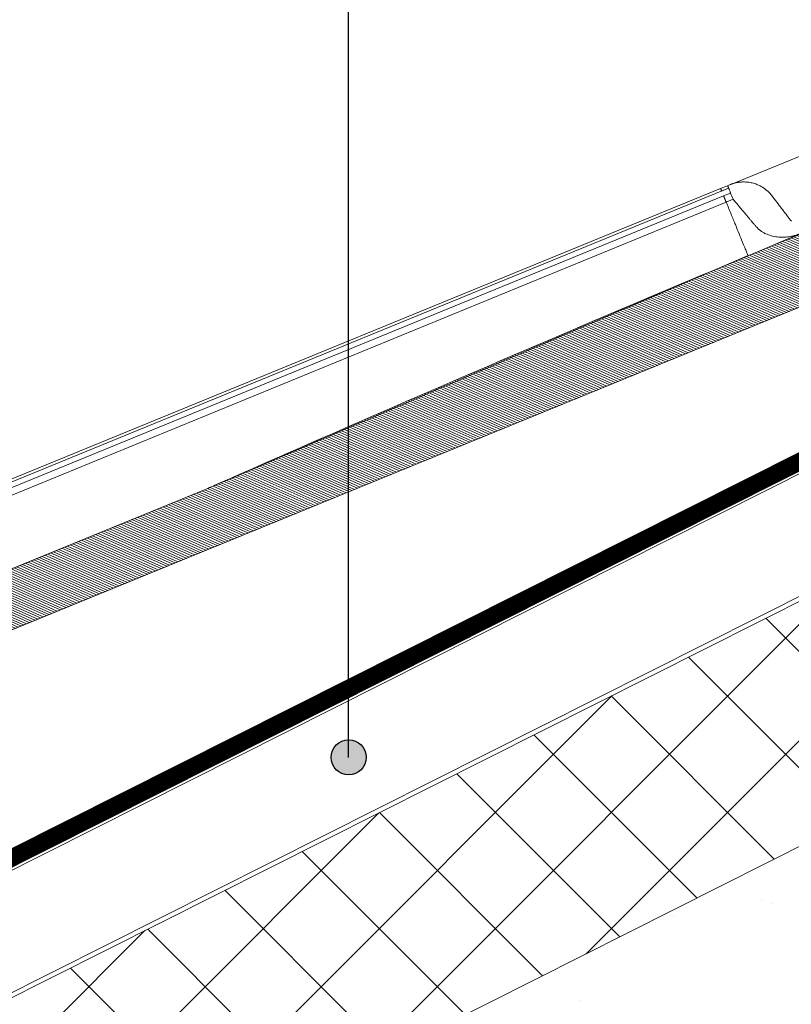
# Model space of a CAD drawing. Units: millimetres. Extents: x -7230 to 7866, y -14677 to -5923.
# Drawn here: x 5604 to 5780, y -12418 to -12194 of the extents above; entities that cross this region are included whole.
import ezdxf

# ---------------------------------------------------------------- set-up
doc = ezdxf.new("R2010")
doc.units = ezdxf.units.MM
doc.header["$MEASUREMENT"] = 0
doc.linetypes.add('DASHED', pattern=[0.75, 0.5, -0.25])
for name, color, linetype in [('Estrutura', 1, 'Continuous'), ('Isolamento Térmico', 251, 'Continuous'), ('Legendas', 30, 'Continuous'), ('Telhas Advance', 1, 'Continuous')]:
    doc.layers.add(name, color=color, linetype=linetype)
doc.layers.add('Legenda Folha', color=7, linetype='Continuous', lineweight=30)
doc.layers.add('Membrana', color=1, linetype='DASHED', lineweight=9)

# ---------------------------------------------------------------- blocks, each defined once
blk = doc.blocks.new('A$C21042685')
at = {"layer": 'Telhas Advance', "linetype": 'Continuous', "lineweight": 0}
h = blk.add_hatch(dxfattribs=at)
h.set_pattern_fill('ANSI31', color=252, scale=4, angle=-13.0272, style=0)
h.set_pattern_definition([(31.9728143, (-5614.37983, 8950.23924), (-0.264758411, 0.424149718), [])])
edge = h.paths.add_edge_path()
edge.add_line((-140.18, -51.83), (-141.5, -51.49))
edge.add_line((-141.5, -51.49), (-140.61, -47.96))
edge.add_line((-140.61, -47.96), (-139.98, -48.12))
edge.add_line((-139.98, -48.12), (-137.34, -42.36))
edge.add_arc((-135.68, -43.12), 1.83, 79.6462, 155.3798, ccw=False)
edge.add_line((-135.35, -41.32), (-132.62, -42.01))
edge.add_arc((-133.04, -43.66), 1.7, -7.608, 75.8445, ccw=False)
edge.add_line((-131.35, -43.88), (-132.37, -57.44))
edge.add_arc((-130.55, -57.57), 1.82, 175.7087, 252.8854)
edge.add_line((-131.09, -59.31), (-113.13, -63.89))
edge.add_arc((-112.68, -62.13), 1.82, 255.7017, 326.1265)
edge.add_line((-111.16, -63.14), (-107.63, -55.38))
edge.add_arc((-105.97, -56.13), 1.83, 75.8795, 155.5375, ccw=False)
edge.add_line((-105.52, -54.36), (-104.6, -54.6))
edge.add_arc((-105.05, -56.36), 1.82, -4.2916, 75.7085, ccw=False)
edge.add_line((-103.23, -56.5), (-103.85, -64.7))
edge.add_arc((-102.03, -64.84), 1.82, 175.7084, 255.7084)
edge.add_arc((-1766.44, -6598.6), 6740.61, 74.114464, 75.708429, ccw=False)
edge.add_line((78.57, -115.42), (176.01, -140.24))
edge.add_line((176.01, -140.24), (273.49, -164.96))
edge.add_arc((271.26, -173.71), 9.04, 6.7467, 75.771, ccw=False)
edge.add_line((280.24, -172.65), (283.18, -193.99))
edge.add_line((283.18, -193.99), (283.87, -194.16))
edge.add_line((283.87, -194.16), (282.94, -197.68))
edge.add_line((282.94, -197.68), (281.62, -197.35))
edge.add_line((281.62, -197.35), (281.07, -198.58))
edge.add_arc((279.52, -197.89), 1.69, 258.1352, 335.8685, ccw=False)
edge.add_line((279.18, -199.54), (276.98, -198.98))
edge.add_arc((277.88, -195.45), 3.64, 189.8054, 255.7084, ccw=False)
edge.add_line((274.29, -196.07), (272.28, -184.82))
edge.add_arc((270.6, -185.12), 1.71, 10.0966, 78.022)
edge.add_line((270.95, -183.44), (267.86, -182.66))
edge.add_arc((268.31, -180.89), 1.82, 205.5883, 255.7084, ccw=False)
edge.add_arc((253.99, -187.75), 14.06, 25.5883, 46.3659)
edge.add_arc((255.64, -186.02), 11.67, 46.3659, 64.5578)
edge.add_arc((181.11, -342.68), 185.16, 64.5578, 65.0245)
edge.add_line((259.29, -174.84), (257.72, -174.34))
edge.add_line((257.72, -174.34), (32.58, -116.99))
edge.add_line((32.58, -116.99), (-118.43, -78.52))
edge.add_arc((-117.98, -76.75), 1.82, 202.5783, 255.7084, ccw=False)
edge.add_arc((-122.19, -78.5), 2.73, 22.5783, 75.7084)
edge.add_line((-121.51, -75.85), (-121.9, -75.75))
edge.add_arc((-122.57, -78.35), 2.68, 75.7083, 156.6084)
edge.add_line((-125.03, -77.29), (-125.65, -77.19))
edge.add_line((-125.65, -77.19), (-129.77, -86.3))
edge.add_arc((-131.43, -85.55), 1.82, 255.7081, 335.7084, ccw=False)
edge.add_line((-131.88, -87.31), (-136.37, -86.17))
edge.add_arc((-135.92, -84.4), 1.83, 175.9209, 255.7084, ccw=False)
edge.add_line((-137.75, -84.26), (-136.5, -67.52))
edge.add_arc((-141.04, -67.18), 4.56, 355.738, 425.4738)
edge.add_line((-139.15, -63.03), (-139.8, -62.74))
edge.add_arc((-139.05, -61.08), 1.82, 175.709, 245.7084, ccw=False)
edge.add_line((-140.86, -60.94), (-140.18, -51.83))
at = {"layer": 'Telhas Advance', "linetype": 'Continuous', "lineweight": 15}
for p, q in [((-115.59, -46.34), (-49.74, -63.12)), ((-49.58, -63.16), (-48.97, -63.32)), ((-49.42, -65.11), (-47.75, -65.53)), ((-49.12, -63.92), (-47.45, -64.34)), ((261.44, -143.04), (-49.12, -63.92)), ((-48.97, -63.32), (-47.3, -63.74)), ((-47.3, -63.74), (261.6, -142.43)), ((-48.13, -67), (-49.79, -66.57)), ((260.71, -145.91), (-48.13, -67)), ((261.14, -144.24), (-47.75, -65.53)), ((-51.4, -79.86), (-63.98, -76.41)), ((-51.38, -79.76), (-51.4, -79.86)), ((-22.33, -87.73), (-51.38, -79.76)), ((257.72, -174.34), (-70.4, -90.76)), ((78.57, -115.42), (78.57, -115.4)), ((273.46, -165.06), (78.57, -115.42))]:
    blk.add_line(p, q, dxfattribs=at)
for points in [[(-140.18, -51.83), (-141.5, -51.49), (-140.61, -47.96), (-139.98, -48.12), (-137.34, -42.36, -0.343028), (-135.35, -41.32), (-132.62, -42.01, -0.381125), (-131.35, -43.88), (-132.37, -57.44, 0.350081), (-131.09, -59.31), (-113.13, -63.89, 0.317338), (-111.16, -63.14), (-107.63, -55.38, -0.362281), (-105.52, -54.36), (-104.6, -54.6, -0.36397), (-103.23, -56.5), (-103.85, -64.7, 0.36397), (-102.48, -66.6, -0.006955), (78.57, -115.42), (176.01, -140.24)], [(257.72, -174.34), (32.58, -116.99), (-118.43, -78.52, -0.236068), (-119.66, -77.45, 0.236068), (-121.51, -75.85), (-121.9, -75.75, 0.368424), (-125.03, -77.29), (-125.65, -77.19), (-129.77, -86.3, -0.363972), (-131.88, -87.31), (-136.37, -86.17, -0.362921), (-137.75, -84.26), (-136.5, -67.52, 0.314032), (-139.15, -63.03), (-139.8, -62.74, -0.315296), (-140.86, -60.94), (-140.18, -51.83)]]:
    blk.add_lwpolyline(points, format="xyb", dxfattribs=at)
at = {"layer": 'Telhas Advance', "linetype": 'Continuous', "lineweight": 15, "flags": 128}
for points in [[(-49.12, -63.92), (-49.18, -64.15), (-49.23, -64.36), (-49.28, -64.56), (-49.33, -64.73), (-49.36, -64.87), (-49.39, -64.98), (-49.41, -65.06), (-49.42, -65.11)], [(-48.97, -63.32), (-48.97, -63.33), (-48.98, -63.36), (-48.99, -63.41), (-49.01, -63.48), (-49.03, -63.57), (-49.06, -63.67), (-49.09, -63.79), (-49.12, -63.92)]]:
    blk.add_lwpolyline(points, dxfattribs=at)
at = {"layer": 'Telhas Advance', "linetype": 'Continuous', "lineweight": 15}
blk.add_arc((-273.86, -9.46), 231.23, 345.6999, 346.075, dxfattribs=at)
for points, knots in [([(-52.22, -62.93), (-52.13, -62.93), (-51.96, -62.91), (-51.69, -62.91), (-51.43, -62.91), (-51.16, -62.92), (-50.9, -62.94), (-50.63, -62.96), (-50.37, -63), (-50.1, -63.04), (-49.84, -63.1), (-49.66, -63.14), (-49.58, -63.16)], [0, 0, 0, 0, 0.0992949, 0.1987266, 0.2983026, 0.3980304, 0.4979174, 0.5979711, 0.6981989, 0.7986081, 0.8992061, 1, 1, 1, 1]), ([(-58.23, -66.28), (-58.17, -66.2), (-58.05, -66.05), (-57.88, -65.83), (-57.7, -65.63), (-57.53, -65.44), (-57.36, -65.28), (-57.2, -65.12), (-56.87, -64.82), (-56.36, -64.41), (-55.71, -64), (-55.14, -63.7), (-54.65, -63.49), (-54.16, -63.31), (-53.67, -63.17), (-53.18, -63.06), (-52.7, -62.98), (-52.38, -62.95), (-52.22, -62.93)], [0, 0, 0, 0, 0.041929, 0.081808, 0.119636, 0.155415, 0.189143, 0.22082, 0.250448, 0.38082, 0.499973, 0.576774, 0.651776, 0.724984, 0.796405, 0.866044, 0.933906, 1, 1, 1, 1]), ([(-47.3, -63.74), (-47.3, -63.74), (-47.3, -63.75), (-47.32, -63.81), (-47.33, -63.85), (-47.35, -63.96), (-47.37, -64.03), (-47.41, -64.18), (-47.43, -64.26), (-47.45, -64.34)], [0, 0, 0, 0, 0.25, 0.25, 0.5, 0.5, 0.75, 0.75, 1, 1, 1, 1]), ([(-58.33, -66.43), (-58.43, -66.58), (-58.64, -66.91), (-58.84, -67.25), (-58.94, -67.44)], [0, 0, 0, 0, 0.451751, 1, 1, 1, 1]), ([(-58.32, -66.44), (-58.38, -66.52), (-58.49, -66.69), (-58.65, -66.94), (-58.8, -67.19), (-58.9, -67.36), (-58.94, -67.44)], [0, 0, 0, 0, 0.257834, 0.510453, 0.757845, 1, 1, 1, 1]), ([(-58.33, -66.43), (-58.33, -66.43), (-58.33, -66.43), (-58.32, -66.44), (-58.32, -66.44)], [0, 0, 0, 0, 0.49981, 1, 1, 1, 1]), ([(-49.79, -66.57), (-49.88, -66.71), (-50.05, -66.98), (-50.3, -67.38), (-50.54, -67.76), (-50.78, -68.14), (-51.01, -68.51), (-51.24, -68.88), (-51.46, -69.23), (-51.68, -69.57), (-51.89, -69.91), (-52.18, -70.36), (-52.53, -70.92), (-52.93, -71.57), (-53.32, -72.19), (-53.69, -72.78), (-53.92, -73.14), (-54.03, -73.32)], [0, 0, 0, 0, 0.0517009, 0.1030167, 0.153939, 0.2044594, 0.25457, 0.3042629, 0.3535306, 0.402366, 0.4507619, 0.4987118, 0.6012066, 0.7026298, 0.802933, 0.9020707, 1, 1, 1, 1]), ([(-48.13, -66.99), (-48.37, -67.96), (-48.87, -69.9), (-49.51, -72.43), (-50.07, -74.63), (-50.54, -76.47), (-50.91, -77.93), (-51.17, -78.95), (-51.31, -79.51), (-51.33, -79.58), (-51.34, -79.6)], [0, 0, 0, 0, 0.1375048, 0.2749818, 0.412775, 0.5508851, 0.6882364, 0.8255662, 0.9639727, 1, 1, 1, 1]), ([(-48.13, -66.99), (-48.11, -66.94), (-48.09, -66.84), (-48.05, -66.7), (-48.02, -66.56), (-47.98, -66.43), (-47.95, -66.31), (-47.92, -66.2), (-47.9, -66.09), (-47.86, -65.96), (-47.83, -65.82), (-47.79, -65.68), (-47.77, -65.58), (-47.76, -65.55), (-47.75, -65.53)], [0, 0, 0, 0, 0.062849, 0.125332, 0.187581, 0.249732, 0.311922, 0.374284, 0.436955, 0.500065, 0.625757, 0.750257, 0.874643, 1, 1, 1, 1]), ([(-58.94, -67.44), (-59.55, -68.52), (-60.13, -69.55), (-60.96, -71.03), (-61.23, -71.52), (-61.76, -72.46), (-62.02, -72.92), (-62.27, -73.36)], [0, 0, 0, 0, 0.5, 0.5, 0.75, 0.75, 1, 1, 1, 1]), ([(-54.03, -73.32), (-54.08, -73.39), (-54.17, -73.53), (-54.31, -73.73), (-54.46, -73.93), (-54.62, -74.12), (-54.79, -74.31), (-55.06, -74.59), (-55.48, -74.97), (-56.23, -75.51), (-57.26, -76.07), (-58.34, -76.44), (-59.25, -76.64), (-59.9, -76.74), (-60.58, -76.8), (-61.23, -76.81), (-61.91, -76.78), (-62.57, -76.71), (-63.18, -76.6), (-63.62, -76.51), (-63.85, -76.45), (-63.93, -76.42)], [0, 0, 0, 0, 0.020271, 0.040806, 0.061609, 0.082686, 0.104039, 0.125673, 0.186212, 0.250715, 0.369336, 0.501576, 0.562036, 0.62601, 0.685222, 0.750244, 0.805537, 0.874765, 0.934677, 0.976351, 1, 1, 1, 1]), ([(-22.33, -87.73), (-11.76, -90.63), (-1.19, -93.53), (9.37, -96.43), (28.78, -101.76), (48.19, -107.08), (67.59, -112.4)], [0, 0, 0, 0, 0.0335663, 0.0335663, 0.0335663, 0.09520456, 0.09520456, 0.09520456, 0.09520456]), ([(67.59, -112.4), (68.93, -112.77), (70.27, -113.13), (71.6, -113.5), (72.79, -113.82), (73.98, -114.15), (75.17, -114.47), (75.76, -114.64), (76.35, -114.8), (76.95, -114.96), (77.49, -115.11), (78.03, -115.26), (78.57, -115.4)], [0, 0, 0, 0, 0.00424097, 0.00424097, 0.00424097, 0.00801502, 0.00801502, 0.00801502, 0.00990205, 0.00990205, 0.00990205, 0.01162201, 0.01162201, 0.01162201, 0.01162201])]:
    blk.add_open_spline(points, degree=3, knots=knots, dxfattribs=at)
blk.add_open_spline([(-58.23, -66.28), (-58.26, -66.33), (-58.29, -66.38), (-58.32, -66.44)], degree=3, dxfattribs=at)

msp = doc.modelspace()

# ---------------------------------------------------------------- hatches: boundary and pattern name
at = {"layer": 'Estrutura'}
h = msp.add_hatch(dxfattribs=at)
h.set_pattern_fill('AR-CONC', color=251, scale=9)
h.set_pattern_definition([(50, (-107.495, 41.18), (64.55342, -5.6477), [6.75, -74.25]), (355, (-107.495, 41.18), (-12.48762, 67.6973), [5.4, -59.4]), (100.45144, (-102.115, 40.71), (52.0658, 62.0496), [5.73662, -63.1028]), (46.1842, (-107.495, 59.18), (96.0517, -14.89674), [10.125, -111.375]), (96.6356, (-99.49, 57.94), (84.1196, 87.6707), [8.6049, -94.65424]), (351.1842, (-107.49, 59.18), (84.1196, 87.6707), [8.1, -89.1]), (21, (-98.495, 54.68), (53.72163, -36.2357), [6.75, -74.25]), (326, (-98.495, 54.68), (21.89838, 65.2635), [5.4, -59.4]), (71.45144, (-94.02, 51.66), (75.62001, 29.0278), [5.73662, -63.1028]), (37.5, (-107.495, 41.18), (1.094387, 29.960447), [0, -58.68, 0, -60.3, 0, -59.625]), (7.5, (-107.495, 41.18), (23.67626, 35.497054), [0, -34.38, 0, -57.33, 0, -22.725]), (327.5, (-127.565, 41.18), (48.04402, -2.02994), [0, -22.5, 0, -70.2, 0, -93.15]), (317.5, (-136.565, 41.18), (52.48676, 9.00945), [0, -29.25, 0, -46.62, 0, -66.15])])
h.paths.add_polyline_path([(5250.9, -12649.54), (5250.9, -12817.45), (5969.76, -12455.85), (5969.76, -12287.95)])
at = {"layer": 'Isolamento Térmico', "ltscale": 0.1}
h = msp.add_hatch(dxfattribs=at)
h.set_pattern_fill('ANSI37', color=256, scale=150, style=0)
h.set_pattern_definition([(45, (-107.495, -84.058), (-13.258252, 13.258252), []), (135, (-107.495, -84.058), (-13.258252, -13.258252), [])])
h.paths.add_polyline_path([(4966.1, -12792.96), (4966.1, -12736.99), (4311.68, -13066.18), (4311.68, -13122.15)])
h.paths.add_polyline_path([(5969.76, -12287.95), (5969.76, -12231.98), (5413.81, -12511.63), (5250.9, -12511.63), (5250.9, -12649.54)])
at = {"layer": 'Legenda Folha'}
msp.add_hatch(color=1, dxfattribs=at).paths.add_polyline_path([(5683.4, -12361.9, 1), (5675.36, -12361.9, 1)])

# ---------------------------------------------------------------- linework, layer by layer
at = {"layer": 'Estrutura', "color": 7, "linetype": 'Continuous', "lineweight": 15}
for p, q in [((5969.76, -12231.98), (5413.81, -12511.63)), ((5969.76, -12287.95), (5250.9, -12649.54))]:
    msp.add_line(p, q, dxfattribs=at)
at = {"layer": 'Legenda Folha', "color": 1}
msp.add_circle((5679.38, -12361.9), 4.02, dxfattribs=at)
at = {"layer": 'Legendas', "color": 251}
msp.add_line((5679.38, -12361.9), (5679.38, -11996.01), dxfattribs=at)
at = {"layer": 'Membrana', "linetype": 'Continuous'}
for p, q in [((5969.76, -12202.87), (5407.64, -12485.63)), ((5969.31, -12231.08), (5418.87, -12507.96))]:
    msp.add_line(p, q, dxfattribs=at)
at = {"layer": 'Membrana', "ltscale": 25, "const_width": 4}
msp.add_lwpolyline([(5969.76, -12200.24), (5406.71, -12483.22), (5253.88, -12482.9), (5253.88, -12267.5)], dxfattribs=at)

# ---------------------------------------------------------------- block references
at = {"layer": 'Telhas Advance', "color": 1, "xscale": -1, "rotation": 7.963797888331374}
msp.add_blockref('A$C21042685', (5708.67, -12175.49), dxfattribs=at)

doc.saveas('drawing.dxf')
